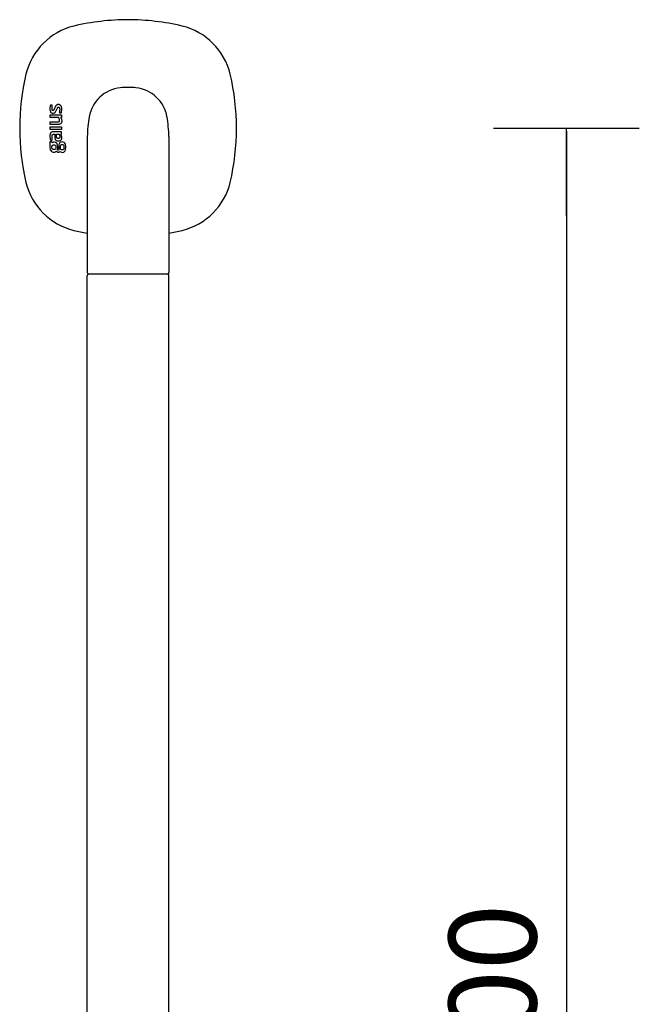
# Model space of a CAD drawing. Units: millimetres. Extents: x 434 to 28105, y 240 to 22705.
# Drawn here: x 5976 to 6188, y 16150 to 16487 of the extents above; entities that cross this region are included whole.
import ezdxf

# ---------------------------------------------------------------- set-up
doc = ezdxf.new("R2010")
doc.units = ezdxf.units.MM
doc.header["$LTSCALE"] = 10
doc.layers.add('KORPINEN-block', color=6, linetype='Continuous')
doc.layers.add('KORPINEN-dimension', color=9, linetype='Continuous')
doc.styles.get("Standard").update_dxf_attribs({"font": 'arial.ttf'})
doc.dimstyles.new('GAIUS-asennus', dxfattribs={"dimscale": 100, "dimtxt": 1.5, "dimasz": 0.05, "dimexe": 0, "dimexo": 0, "dimgap": 0.5, "dimtad": 1, "dimdec": 0, "dimzin": 0, "dimdsep": 46, "dimtxsty": 'Standard', "dimblk": 'A8MITTA', "dimcen": 2.5, "dimse1": 1, "dimse2": 1, "dimclre": 256, "dimclrt": 7, "dimadec": 0, "dimazin": 0, "dimtp": 6, "dimtm": 6, "dimtfac": 1, "dimtdec": 0, "dimtmove": 2, "dimatfit": 1, "dimldrblk": 'A8MITTA', "dimfxl": 1, "dimtolj": 1, "dimtzin": 0, "dimarcsym": 0})

# ---------------------------------------------------------------- blocks, each defined once
blk = doc.blocks.new('A8MITTA')
for p, q in [((0, 25), (0, -25)), ((-30, 0), (0, 0))]:
    blk.add_line(p, q)
blk = doc.blocks.new('*D493')
at = {"layer": 'DEFPOINTS', "color": 0, "transparency": 16777216}
for p in [(6010.01, 16450.01), (6067.37, 15850), (6163.35, 15850)]:
    blk.add_point(p, dxfattribs=at)
at = {"layer": 'KORPINEN-dimension', "color": 0, "lineweight": -2, "transparency": 16777216}
blk.add_line((6163.35, 16449.01), (6163.35, 15851), dxfattribs=at)
for p, rotation in [((6163.35, 16450.01), 90), ((6163.35, 15850), 270)]:
    blk.add_blockref('A8MITTA', p, dxfattribs=dict(at, rotation=rotation))
at = {"layer": 'KORPINEN-dimension', "color": 7, "transparency": 16777216, "insert": (6138.03, 16150.01), "char_height": 30, "attachment_point": 5, "rotation": 90}
blk.add_mtext('\\A1;600', dxfattribs=at)
blk = doc.blocks.new('KOR-16244_FRONT')
at = {"layer": 'KORPINEN-block'}
for p, q in [((426.3, 607.67), (426.25, 607.37)), ((426.35, 607.92), (426.3, 607.67)), ((426.98, 607.92), (426.35, 607.92)), ((426.93, 607.29), (426.96, 607.61)), ((426.96, 607.61), (426.97, 607.77)), ((426.97, 607.77), (426.98, 607.92)), ((428.23, 607.72), (428.1, 607.51)), ((428.35, 607.85), (428.23, 607.72)), ((428.43, 607.91), (428.35, 607.85)), ((428.58, 608.01), (428.43, 607.91)), ((428.67, 608.05), (428.58, 608.01)), ((428.76, 608.07), (428.67, 608.05)), ((428.85, 608.09), (428.76, 608.07)), ((428.97, 608.1), (428.85, 608.09)), ((429.09, 608.11), (428.97, 608.1)), ((429.2, 608.1), (429.09, 608.11)), ((429.31, 608.09), (429.2, 608.1)), ((429.45, 608.06), (429.31, 608.09)), ((429.57, 608.01), (429.45, 608.06)), ((429.67, 607.96), (429.57, 608.01)), ((429.77, 607.9), (429.67, 607.96)), ((429.86, 607.82), (429.77, 607.9)), ((429.94, 607.73), (429.86, 607.82)), ((430, 607.63), (429.94, 607.73)), ((430.06, 607.53), (430, 607.63)), ((426.21, 606.97), (426.2, 606.72)), ((426.2, 606.72), (426.22, 606.33)), ((426.22, 607.15), (426.21, 606.97)), ((426.25, 607.37), (426.22, 607.15)), ((426.22, 606.33), (426.26, 606.04)), ((426.26, 606.04), (426.34, 605.76)), ((426.3, 603.7), (426.3, 604.6)), ((426.3, 604.6), (430.15, 604.6)), ((426.34, 605.76), (426.44, 605.56)), ((426.44, 605.56), (426.54, 605.43)), ((426.54, 605.43), (426.76, 605.27)), ((426.76, 605.27), (426.97, 605.21)), ((426.91, 606.81), (426.92, 607.05)), ((426.91, 606.67), (426.91, 606.81)), ((426.92, 606.56), (426.91, 606.67)), ((426.92, 607.05), (426.93, 607.16)), ((426.92, 606.47), (426.92, 606.56)), ((426.93, 606.39), (426.92, 606.47)), ((426.93, 607.16), (426.93, 607.29)), ((426.95, 606.28), (426.93, 606.39)), ((426.97, 606.22), (426.95, 606.28)), ((427.01, 606.16), (426.97, 606.22)), ((426.97, 605.21), (427.14, 605.18)), ((427.03, 606.13), (427.01, 606.16)), ((427.07, 606.1), (427.03, 606.13)), ((427.1, 606.09), (427.07, 606.1)), ((427.15, 606.07), (427.1, 606.09)), ((427.14, 605.18), (427.36, 605.18)), ((427.21, 606.07), (427.15, 606.07)), ((427.28, 606.07), (427.21, 606.07)), ((427.38, 606.09), (427.28, 606.07)), ((427.36, 605.18), (427.65, 605.24)), ((427.44, 606.13), (427.38, 606.09)), ((427.47, 606.16), (427.44, 606.13)), ((427.53, 606.23), (427.47, 606.16)), ((427.58, 606.32), (427.53, 606.23)), ((427.63, 606.44), (427.58, 606.32)), ((427.68, 606.54), (427.63, 606.44)), ((427.65, 605.24), (427.83, 605.32)), ((427.71, 606.63), (427.68, 606.54)), ((427.79, 606.83), (427.71, 606.63)), ((427.85, 606.98), (427.79, 606.83)), ((427.83, 605.32), (427.97, 605.43)), ((427.95, 607.21), (427.85, 606.98)), ((428.1, 607.51), (427.95, 607.21)), ((427.97, 605.43), (428.13, 605.61)), ((428.13, 605.61), (428.27, 605.83)), ((428.27, 605.83), (428.37, 606.03)), ((428.37, 606.03), (428.46, 606.24)), ((428.46, 606.24), (428.58, 606.53)), ((428.58, 606.53), (428.67, 606.75)), ((428.67, 606.75), (428.74, 606.91)), ((428.74, 606.91), (428.82, 607.05)), ((428.82, 607.05), (428.88, 607.13)), ((428.88, 607.13), (428.94, 607.17)), ((428.94, 607.17), (428.99, 607.2)), ((428.99, 607.2), (429.07, 607.21)), ((429.07, 607.21), (429.14, 607.21)), ((429.14, 607.21), (429.22, 607.21)), ((429.22, 607.21), (429.32, 607.18)), ((429.32, 607.18), (429.36, 607.16)), ((429.36, 607.16), (429.42, 607.1)), ((429.42, 607.1), (429.46, 607.04)), ((429.48, 605.51), (429.45, 605.23)), ((429.45, 605.23), (430.1, 605.23)), ((429.46, 607.04), (429.5, 606.94)), ((429.5, 605.67), (429.48, 605.51)), ((429.5, 606.94), (429.52, 606.85)), ((429.52, 605.93), (429.5, 605.76)), ((429.5, 605.76), (429.5, 605.67)), ((429.52, 606.85), (429.53, 606.75)), ((429.53, 606.12), (429.52, 605.93)), ((429.53, 606.75), (429.54, 606.64)), ((429.54, 606.31), (429.53, 606.12)), ((429.54, 606.64), (429.54, 606.51)), ((429.54, 606.51), (429.54, 606.41)), ((429.54, 606.41), (429.54, 606.31)), ((430.12, 607.39), (430.06, 607.53)), ((430.1, 605.23), (430.14, 605.4)), ((430.17, 607.24), (430.12, 607.39)), ((430.14, 605.4), (430.19, 605.66)), ((430.15, 604.6), (430.15, 603.73)), ((430.23, 606.95), (430.17, 607.24)), ((430.19, 605.66), (430.21, 605.91)), ((430.21, 605.91), (430.23, 606.14)), ((430.24, 606.75), (430.23, 606.95)), ((430.23, 606.14), (430.25, 606.45)), ((430.25, 606.45), (430.24, 606.75)), ((429.24, 603.7), (426.3, 603.7)), ((426.3, 602.14), (428.94, 602.15)), ((426.3, 601.24), (426.3, 602.14)), ((428.95, 601.24), (426.3, 601.24)), ((428.94, 602.15), (429.1, 602.16)), ((429.33, 601.28), (428.95, 601.24)), ((429.1, 602.16), (429.2, 602.19)), ((429.2, 602.19), (429.26, 602.21)), ((429.39, 603.26), (429.24, 603.7)), ((429.26, 602.21), (429.33, 602.25)), ((429.33, 602.25), (429.4, 602.32)), ((429.62, 601.35), (429.33, 601.28)), ((429.44, 603.08), (429.39, 603.26)), ((429.4, 602.32), (429.45, 602.42)), ((429.49, 602.87), (429.44, 603.08)), ((429.45, 602.42), (429.48, 602.53)), ((429.48, 602.53), (429.49, 602.61)), ((429.49, 602.7), (429.49, 602.87)), ((429.49, 602.61), (429.49, 602.7)), ((429.8, 601.44), (429.62, 601.35)), ((429.99, 601.59), (429.8, 601.44)), ((430.15, 603.73), (429.84, 603.73)), ((429.84, 603.73), (429.92, 603.58)), ((429.92, 603.58), (430, 603.42)), ((430.07, 601.69), (429.99, 601.59)), ((430, 603.42), (430.11, 603.15)), ((430.14, 601.81), (430.07, 601.69)), ((430.11, 603.15), (430.19, 602.9)), ((430.21, 602.02), (430.14, 601.81)), ((430.19, 602.9), (430.24, 602.66)), ((430.25, 602.3), (430.21, 602.02)), ((430.24, 602.66), (430.25, 602.3)), ((426.21, 597.58), (426.2, 597.27)), ((426.24, 597.81), (426.21, 597.58)), ((426.28, 598.03), (426.24, 597.81)), ((426.36, 598.25), (426.28, 598.03)), ((426.3, 599.58), (426.3, 600.49)), ((426.3, 600.49), (430.15, 600.49)), ((430.15, 599.58), (426.3, 599.58)), ((426.43, 598.39), (426.36, 598.25)), ((426.53, 598.51), (426.43, 598.39)), ((426.72, 598.65), (426.53, 598.51)), ((426.97, 598.75), (426.72, 598.65)), ((426.96, 597.38), (426.98, 597.53)), ((427.24, 598.8), (426.97, 598.75)), ((426.98, 597.53), (427.02, 597.69)), ((427.02, 597.69), (427.07, 597.78)), ((427.07, 597.78), (427.12, 597.82)), ((427.12, 597.82), (427.22, 597.88)), ((427.22, 597.88), (427.27, 597.89)), ((427.51, 598.82), (427.24, 598.8)), ((427.27, 597.89), (427.37, 597.91)), ((427.37, 597.91), (427.54, 597.92)), ((430.15, 598.82), (427.51, 598.82)), ((427.54, 597.92), (427.85, 597.92)), ((427.85, 597.92), (427.85, 597.36)), ((428.4, 597.94), (429.36, 597.94)), ((428.4, 597.46), (428.4, 597.94)), ((429.36, 597.94), (429.41, 597.84)), ((429.41, 597.84), (429.47, 597.7)), ((429.47, 597.7), (429.53, 597.53)), ((429.53, 597.53), (429.57, 597.33)), ((430.02, 597.78), (429.9, 597.99)), ((429.9, 597.99), (430.15, 597.99)), ((430.16, 597.42), (430.02, 597.78)), ((430.15, 600.49), (430.15, 599.58)), ((430.15, 597.99), (430.15, 598.82)), ((426.2, 597.27), (426.22, 596.93)), ((426.2, 595.32), (426.2, 593.5)), ((426.75, 595.32), (426.2, 595.32)), ((426.22, 596.93), (426.23, 596.76)), ((426.23, 596.76), (426.27, 596.51)), ((426.27, 596.51), (426.32, 596.24)), ((426.32, 596.24), (426.37, 596.07)), ((426.37, 596.07), (426.42, 595.91)), ((426.42, 595.91), (427.02, 595.91)), ((426.82, 594.94), (426.75, 595.32)), ((427.07, 595.08), (426.82, 594.94)), ((426.93, 593.96), (427.01, 594.11)), ((426.95, 596.98), (426.96, 597.31)), ((426.96, 596.61), (426.95, 596.98)), ((426.96, 597.31), (426.96, 597.38)), ((426.98, 596.38), (426.96, 596.61)), ((427.02, 595.91), (426.98, 596.38)), ((427.01, 594.11), (427.14, 594.21)), ((427.17, 595.11), (427.07, 595.08)), ((427.14, 594.21), (427.29, 594.27)), ((427.33, 595.17), (427.17, 595.11)), ((427.29, 594.27), (427.6, 594.29)), ((427.62, 595.17), (427.33, 595.17)), ((427.6, 594.29), (427.85, 594.25)), ((428.09, 595.08), (427.62, 595.17)), ((427.85, 597.36), (427.87, 596.89)), ((427.85, 594.25), (427.98, 594.19)), ((427.87, 596.89), (427.88, 596.72)), ((427.88, 596.72), (427.91, 596.55)), ((427.91, 596.55), (427.95, 596.39)), ((427.95, 596.39), (428.04, 596.15)), ((427.98, 594.19), (428.1, 594.06)), ((428.04, 596.15), (428.11, 596.03)), ((428.4, 594.9), (428.09, 595.08)), ((428.11, 596.03), (428.2, 595.93)), ((428.2, 595.93), (428.39, 595.77)), ((428.39, 595.77), (428.57, 595.7)), ((428.4, 597.34), (428.4, 597.46)), ((428.41, 597.21), (428.4, 597.34)), ((428.63, 594.64), (428.4, 594.9)), ((428.41, 597.12), (428.41, 597.21)), ((428.43, 596.99), (428.41, 597.12)), ((428.44, 596.9), (428.43, 596.99)), ((428.48, 596.8), (428.44, 596.9)), ((428.52, 596.71), (428.48, 596.8)), ((428.58, 596.64), (428.52, 596.71)), ((428.57, 595.7), (428.76, 595.66)), ((428.68, 596.57), (428.58, 596.64)), ((428.79, 594.25), (428.63, 594.64)), ((428.77, 596.54), (428.68, 596.57)), ((428.76, 595.66), (429.01, 595.64)), ((428.86, 596.52), (428.77, 596.54)), ((428.88, 593.48), (428.79, 594.25)), ((428.98, 596.52), (428.86, 596.52)), ((429.18, 596.52), (428.98, 596.52)), ((429.01, 595.64), (429.41, 595.66)), ((429.21, 596.52), (429.18, 596.52)), ((429.28, 596.53), (429.21, 596.52)), ((429.3, 594.47), (429.21, 593.48)), ((429.32, 596.54), (429.28, 596.53)), ((429.45, 594.85), (429.3, 594.47)), ((429.39, 596.57), (429.32, 596.54)), ((429.45, 596.61), (429.39, 596.57)), ((429.41, 595.66), (429.79, 595.79)), ((429.51, 596.67), (429.45, 596.61)), ((429.64, 595.07), (429.45, 594.85)), ((429.53, 596.71), (429.51, 596.67)), ((429.57, 596.8), (429.53, 596.71)), ((429.57, 597.33), (429.59, 597.16)), ((429.58, 596.87), (429.57, 596.8)), ((429.59, 596.96), (429.58, 596.87)), ((429.59, 597.16), (429.6, 597.06)), ((429.6, 597.06), (429.59, 596.96)), ((429.89, 595.21), (429.64, 595.07)), ((429.79, 595.79), (429.98, 595.94)), ((429.86, 593.76), (429.93, 594.14)), ((430.41, 595.29), (429.89, 595.21)), ((429.93, 594.14), (429.99, 594.27)), ((429.98, 595.94), (430.14, 596.16)), ((429.99, 594.27), (430.09, 594.35)), ((430.09, 594.35), (430.21, 594.39)), ((430.14, 596.16), (430.24, 596.53)), ((430.2, 597.25), (430.16, 597.42)), ((430.24, 597.07), (430.2, 597.25)), ((430.21, 594.39), (430.43, 594.41)), ((430.26, 596.77), (430.24, 597.07)), ((430.24, 596.53), (430.26, 596.77)), ((430.77, 595.25), (430.41, 595.29)), ((430.43, 594.41), (430.67, 594.38)), ((430.67, 594.38), (430.79, 594.31)), ((431.07, 595.12), (430.77, 595.25)), ((430.79, 594.31), (430.88, 594.21)), ((430.88, 594.21), (430.96, 594)), ((431.3, 594.91), (431.07, 595.12)), ((431.5, 594.55), (431.3, 594.91)), ((431.65, 593.48), (431.5, 594.55)), ((439.01, 597.11), (439.01, 550.5)), ((467, 597.11), (467.01, 550.51)), ((426.2, 593.5), (426.3, 592.65)), ((426.3, 592.65), (426.45, 592.31)), ((426.45, 592.31), (426.71, 592.03)), ((426.71, 592.03), (427, 591.88)), ((426.87, 593.66), (426.93, 593.96)), ((426.87, 593.48), (426.87, 593.66)), ((426.94, 593), (426.87, 593.48)), ((427.02, 592.86), (426.94, 593)), ((427, 591.88), (427.27, 591.85)), ((427.13, 592.77), (427.02, 592.86)), ((427.29, 592.71), (427.13, 592.77)), ((427.27, 591.85), (427.54, 591.81)), ((427.74, 592.7), (427.29, 592.71)), ((427.54, 591.81), (427.84, 591.83)), ((427.9, 592.75), (427.74, 592.7)), ((427.84, 591.83), (428.06, 591.9)), ((428.03, 592.83), (427.9, 592.75)), ((428.12, 592.94), (428.03, 592.83)), ((428.06, 591.9), (428.27, 591.98)), ((428.1, 594.06), (428.17, 593.9)), ((428.19, 593.16), (428.12, 592.94)), ((428.17, 593.9), (428.22, 593.48)), ((428.22, 593.48), (428.19, 593.16)), ((428.27, 591.98), (428.45, 592.12)), ((428.45, 592.12), (428.53, 592.02)), ((428.53, 592.02), (428.61, 591.93)), ((428.61, 591.93), (428.72, 591.87)), ((428.72, 591.87), (428.83, 591.81)), ((428.76, 592.65), (428.83, 592.89)), ((428.84, 592.57), (428.76, 592.65)), ((428.83, 592.89), (428.86, 593.14)), ((428.83, 591.81), (428.95, 591.79)), ((428.93, 592.52), (428.84, 592.57)), ((428.86, 593.14), (428.88, 593.48)), ((429, 592.5), (428.93, 592.52)), ((428.95, 591.79), (429.06, 591.77)), ((429.04, 592.51), (429, 592.5)), ((429.11, 592.52), (429.04, 592.51)), ((429.06, 591.77), (429.3, 591.81)), ((429.14, 592.55), (429.11, 592.52)), ((429.19, 592.62), (429.14, 592.55)), ((429.21, 592.84), (429.19, 592.62)), ((429.21, 593.48), (429.21, 592.84)), ((429.3, 591.81), (429.4, 591.87)), ((429.4, 591.87), (429.51, 591.93)), ((429.51, 591.93), (429.64, 592.08)), ((429.64, 592.08), (429.82, 591.92)), ((429.82, 591.92), (430.17, 591.76)), ((429.86, 592.79), (429.86, 593.76)), ((429.99, 592.68), (429.86, 592.79)), ((430.17, 592.6), (429.99, 592.68)), ((430.32, 592.6), (430.17, 592.6)), ((430.17, 591.76), (430.43, 591.72)), ((430.54, 592.6), (430.32, 592.6)), ((430.43, 591.72), (430.96, 591.82)), ((430.72, 592.64), (430.54, 592.6)), ((430.87, 592.75), (430.72, 592.64)), ((430.95, 592.91), (430.87, 592.75)), ((431.02, 593.37), (430.95, 592.91)), ((430.96, 594), (431.02, 593.48)), ((430.96, 591.82), (431.22, 591.98)), ((431.02, 593.48), (431.02, 593.37)), ((431.22, 591.98), (431.41, 592.23)), ((431.41, 592.23), (431.58, 592.69)), ((431.58, 592.69), (431.65, 593.48)), ((439.01, 50.5), (439.01, 549.57)), ((466.51, 550), (439.51, 550)), ((467.01, 50.5), (467.01, 549.51))]:
    blk.add_line(p, q, dxfattribs=at)
for centre, radius, start, end in [((439.79, 613.21), 22.47, 103.786, 166.2152), ((453.4, 553.63), 83.58, 90.2703, 103.1119), ((452.61, 553.63), 83.58, 76.8881, 89.7297), ((466.22, 613.21), 22.47, 13.7848, 76.214), ((497.01, 600), 81.19, 166.7808, 193.2192), ((409, 600), 81.19, 346.7808, 13.2192), ((451.64, 601.79), 12.17, 96.2883, 169.7689), ((453.01, 583.82), 30.19, 84.8691, 95.1309), ((454.37, 601.79), 12.17, 10.2311, 83.7117), ((484.55, 596.23), 45.55, 170.2357, 178.8845), ((421.46, 596.23), 45.55, 1.1155, 9.7643), ((439.79, 586.79), 22.47, 193.7848, 256.214), ((466.22, 586.79), 22.47, 283.786, 346.2152), ((453.4, 646.37), 83.58, 256.8881, 260.0837), ((452.61, 646.37), 83.58, 279.9163, 283.1119), ((439.5, 550.5), 0.499, 180, 270.079), ((466.51, 550.5), 0.5, 270, 0.8859), ((439.51, 549.5), 0.5, 89.9901, 180), ((466.51, 549.5), 0.505, 0.5946, 90.0942)]:
    blk.add_arc(centre, radius, start, end, dxfattribs=at)
blk.add_text('Korpinen/Gaius', height=0.0075, dxfattribs=at).set_placement((439.51, 550))

msp = doc.modelspace()

# ---------------------------------------------------------------- block references
at = {"layer": 'KORPINEN-block'}
msp.add_blockref('KOR-16244_FRONT', (5560, 15850), dxfattribs=at)

# ---------------------------------------------------------------- dimensions: what is measured, and where the dimension line sits
at = {"layer": 'KORPINEN-dimension'}
dim = msp.add_linear_dim(base=(6163.35, 15850), p1=(6010.01, 16450.01), p2=(6067.37, 15850), angle=90, dimstyle='GAIUS-asennus', override={"dimscale": 20}, dxfattribs=at)
dim.commit()
dim.dimension.update_dxf_attribs({"geometry": '*D493', "text_midpoint": (6138.03, 16150.01)})

doc.saveas('drawing.dxf')
